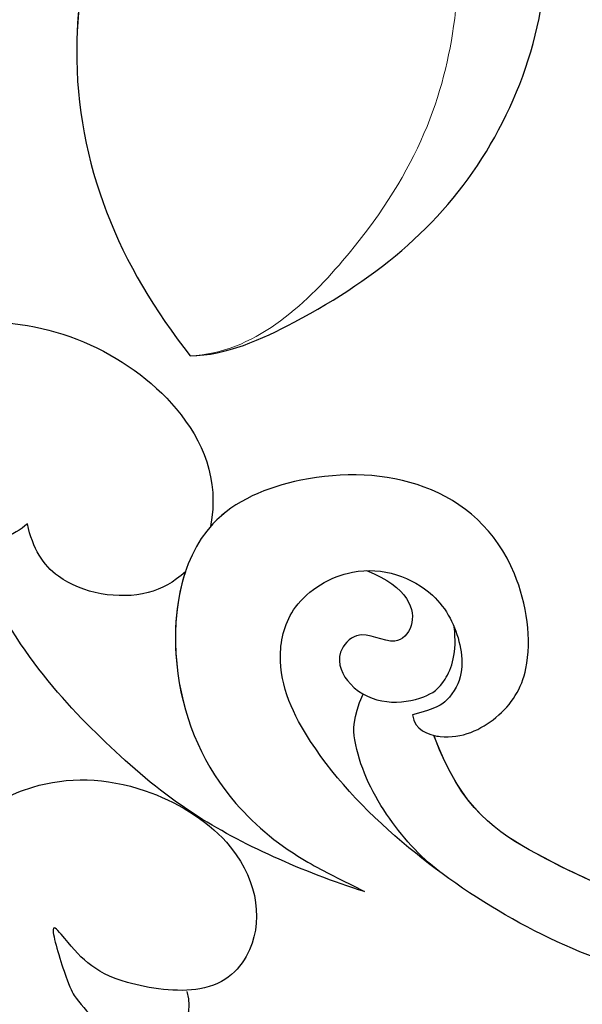
# Model space of a CAD drawing. Units: millimetres. Extents: x 1516 to 5296, y 1273 to 2164.
# Drawn here: x 2637 to 2640, y 1499 to 1505 of the extents above; entities that cross this region are included whole.
import ezdxf
from ezdxf.xclip import XClip

# ---------------------------------------------------------------- set-up
doc = ezdxf.new("R2010")
doc.units = ezdxf.units.MM
doc.header["$XCLIPFRAME"] = 2
doc.linetypes.add('HIDDEN', pattern=[9.525, 6.35, -3.175])
doc.layers.add('H&K Decorate detail1', color=251, linetype='Continuous', lineweight=5)
doc.layers.add('H-06.木作(細線)', color=8, linetype='Continuous')
doc.layers.add('H-08.木作(細線)', color=8, linetype='Continuous')

# ---------------------------------------------------------------- blocks, each defined once
blk = doc.blocks.new('SE-21045-d')
at = {"layer": 'H-08.木作(細線)'}
for points, knots in [([(-46.086, 19.886), (-45.465, 20.435), (-42.3, 21.757), (-37.531, 19.683), (-36.266, 16.707), (-36.511, 15.407)], [0, 0, 0, 0, 3.340021, 9.338707, 12.686113, 12.686113, 12.686113, 12.686113]), ([(-46.086, 19.886), (-45.465, 20.435), (-42.3, 21.757), (-37.531, 19.683), (-36.266, 16.707), (-36.511, 15.407)], [0, 0, 0, 0, 3.340021, 9.338707, 12.686113, 12.686113, 12.686113, 12.686113]), ([(-30.943, 10.204), (-30.883, 9.793), (-29.878, 9.393), (-28.449, 10.095), (-27.542, 11.559), (-28.013, 14.776), (-30.406, 16.847), (-33.848, 16.944), (-37.23, 15.55), (-37.826, 11.289), (-36.309, 7.966), (-34.354, 6.399), (-33.073, 5.742), (-32.551, 5.475), (-32.265, 5.329)], [0, 0, 0, 0, 0.872365, 2.426158, 4.130487, 6.561723, 10.16289, 13.636705, 16.447517, 20.784723, 24.810045, 27.422676, 28.23437, 29.215523, 29.215523, 29.215523, 29.215523]), ([(-30.349, 9.639), (-30.294, 9.626), (-29.625, 9.517), (-28.449, 10.095), (-27.542, 11.559), (-28.013, 14.776), (-30.406, 16.847), (-33.848, 16.944), (-35.879, 16.107), (-36.492, 15.43), (-36.511, 15.407)], [0.729332, 0.729332, 0.729332, 0.729332, 0.872365, 2.426158, 4.130487, 6.561723, 10.16289, 13.636705, 16.447517, 16.542348, 16.542348, 16.542348, 16.542348]), ([(-41.563, 15.478), (-41.911, 15.161), (-42.969, 14.74), (-43.836, 15.135), (-44.138, 15.273)], [0, 0, 0, 0, 1.722972, 2.792291, 2.792291, 2.792291, 2.792291]), ([(-41.563, 15.478), (-41.911, 15.161), (-42.574, 14.897), (-43.162, 14.954), (-43.171, 14.955)], [0, 0, 0, 0, 1.722972, 1.749478, 1.749478, 1.749478, 1.749478]), ([(-37.204, 14.157), (-37.521, 13.862), (-38.562, 13.288), (-40.726, 13.673), (-41.407, 14.792), (-41.563, 15.478)], [0, 0, 0, 0, 1.186738, 3.714563, 5.393779, 5.393779, 5.393779, 5.393779]), ([(-37.204, 14.157), (-37.521, 13.862), (-38.562, 13.288), (-40.726, 13.673), (-41.407, 14.792), (-41.563, 15.478)], [0, 0, 0, 0, 1.186738, 3.714563, 5.393779, 5.393779, 5.393779, 5.393779]), ([(-32.265, 5.329), (-33.986, 5.879), (-36.734, 7.101), (-39.899, 9.791), (-42.173, 12.298), (-43.172, 14.957)], [0, 0, 0, 0, 5.428095, 8.920097, 15.630831, 15.630831, 15.630831, 15.630831]), ([(-32.265, 5.329), (-33.986, 5.879), (-36.734, 7.101), (-39.899, 9.791), (-42.173, 12.298), (-43.172, 14.957)], [0, 0, 0, 0, 5.428095, 8.920097, 15.630831, 15.630831, 15.630831, 15.630831]), ([(-37.204, 14.157), (-37.492, 13.291), (-37.607, 10.808), (-36.309, 7.966), (-34.354, 6.399), (-33.073, 5.742), (-32.551, 5.475), (-32.265, 5.329)], [18.034805, 18.034805, 18.034805, 18.034805, 20.784723, 24.810045, 27.422676, 28.23437, 29.215523, 29.215523, 29.215523, 29.215523]), ([(-15.925, 2.369), (-18.875, 2.328), (-24.306, 2.253), (-30.341, 5.644), (-33.638, 8.98), (-34.798, 11.398), (-34.318, 13.352), (-32.377, 14.528), (-30.309, 13.777), (-29.509, 12.171), (-29.546, 10.927), (-30.271, 10.384), (-30.943, 10.204)], [0, 0, 0, 0, 8.866929, 16.323455, 20.391199, 23.032033, 24.419933, 26.092339, 28.362092, 30.060946, 31.765204, 32.198693, 32.198693, 32.198693, 32.198693]), ([(-32.207, 14.187), (-31.046, 13.735), (-30.74, 12.732), (-31.477, 12.018), (-32.383, 12.659), (-33.137, 11.817), (-32.44, 10.45), (-30.866, 10.486), (-30.016, 11.047), (-29.702, 11.926), (-29.791, 12.634)], [0, 0, 0, 0, 1.243373, 1.938839, 2.981019, 3.596761, 4.602685, 7.207418, 8.229739, 9.304485, 9.304485, 9.304485, 9.304485]), ([(-30.184, 5.872), (-30.743, 6.301), (-31.746, 7.408), (-32.556, 9.099), (-32.588, 10.105), (-32.305, 10.781)], [0, 0, 0, 0, 2.171867, 4.383991, 5.301298, 5.301298, 5.301298, 5.301298]), ([(-23.806, 4.785), (-25.123, 5.197), (-27.433, 6.214), (-29.611, 7.607), (-30.349, 9.639)], [38.202383, 38.202383, 38.202383, 38.202383, 42.707913, 46.731562, 46.731562, 46.731562, 46.731562]), ([(-6.822, -22.997), (-5.362, -21.802), (-2.939, -17.976), (-1.478, -11.318), (-4.385, -2.96), (-11.171, 2.712), (-17.635, 3.564), (-23.439, 4.493), (-27.107, 6.006), (-29.611, 7.607), (-30.334, 9.603)], [0, 0, 0, 0, 0.639257, 7.489205, 17.531196, 24.862218, 33.309167, 36.925538, 42.707913, 46.731562, 46.731562, 46.731562, 46.731562]), ([(-42.759, 0.513), (-44.294, 1.519), (-44.952, 4.174), (-43.833, 7.048), (-41.147, 8.507), (-38.565, 8.473), (-35.451, 6.613), (-34.891, 4.026), (-36.435, 2.399), (-39.609, 2.854), (-40.183, 3.632), (-41.017, 4.606), (-40.428, 2.692), (-39.953, 1.997), (-39.013, 1.091), (-36.845, 1.433), (-37.153, 2.576)], [0, 0, 0, 0, 3.659268, 7.946087, 9.851754, 12.833591, 15.149648, 18.42041, 20.21609, 21.715314, 24.281065, 24.882109, 25.485968, 26.004991, 28.652921, 30.961903, 30.961903, 30.961903, 30.961903])]:
    blk.add_open_spline(points, degree=3, knots=knots, dxfattribs=at)
blk = doc.blocks.new('SE-21134L-1107-1')
for points, knots in [([(11861.06, -12957.273), (11860.073, -12957.281), (11856.488, -12958.897), (11852.264, -12962.45), (11850.47, -12969.459), (11852.561, -12972.986), (11853.684, -12973.733)], [0, 0, 0, 0, 2.837599, 10.387437, 17.772007, 22.109803, 22.109803, 22.109803, 22.109803]), ([(11863.49, -12969.7), (11863.965, -12968.437), (11864.71, -12963.749), (11863.018, -12959.737), (11861.06, -12957.273)], [6.089624, 6.089624, 6.089624, 6.089624, 9.818012, 18.747416, 18.747416, 18.747416, 18.747416])]:
    blk.add_open_spline(points, degree=3, knots=knots)
at = {"layer": 'H&K Decorate detail1'}
for points, knots in [([(11861.06, -12957.273), (11860.073, -12957.281), (11856.488, -12958.897), (11852.264, -12962.45), (11850.47, -12969.459), (11852.561, -12972.986), (11853.684, -12973.733)], [0, 0, 0, 0, 2.837599, 10.387437, 17.772007, 22.109803, 22.109803, 22.109803, 22.109803]), ([(11861.06, -12957.273), (11860.073, -12957.281), (11856.488, -12958.897), (11852.264, -12962.45), (11850.47, -12969.459), (11852.561, -12972.986), (11853.684, -12973.733)], [0, 0, 0, 0, 2.837599, 10.387437, 17.772007, 22.109803, 22.109803, 22.109803, 22.109803]), ([(11855.323, -12973.849), (11853.708, -12971.033), (11853.242, -12966.5), (11855.309, -12961.099), (11859.312, -12957.343), (11861.06, -12957.273)], [0, 0, 0, 0, 7.399378, 14.182678, 17.819207, 17.819207, 17.819207, 17.819207]), ([(11859.237, -12973.922), (11859.96, -12973.878), (11863.096, -12972.031), (11865.161, -12964.819), (11863.018, -12959.737), (11861.06, -12957.273)], [0, 0, 0, 0, 2.71137, 9.818012, 18.747416, 18.747416, 18.747416, 18.747416]), ([(11859.237, -12973.922), (11859.96, -12973.878), (11863.096, -12972.031), (11865.161, -12964.819), (11863.018, -12959.737), (11861.06, -12957.273)], [0, 0, 0, 0, 2.71137, 9.818012, 18.747416, 18.747416, 18.747416, 18.747416])]:
    blk.add_open_spline(points, degree=3, knots=knots, dxfattribs=at)
blk = doc.blocks.new('立揚展板用1107-240-1')
blk.add_blockref('SE-21045-d', (6338.028, 4687.341))
at = {"layer": 'H-08.木作(細線)', "rotation": 180}
blk.add_blockref('SE-21134L-1107-1', (18162.019, -8249.816), dxfattribs=at)

msp = doc.modelspace()

# ---------------------------------------------------------------- linework, layer by layer
at = {"layer": 'H-06.木作(細線)', "color": 2, "linetype": 'HIDDEN'}
msp.add_ellipse((2646.0074, 1519.3275), major_axis=(-50.7313, 0.2841), ratio=0.99075, start_param=-4.712389, end_param=1.570796, dxfattribs=at)

# ---------------------------------------------------------------- block references
at = {"layer": 'H-06.木作(細線)', "color": 7}
ref = msp.add_blockref('立揚展板用1107-240-1', (1286.6501, 493.3974), dxfattribs=dict(at, xscale=0.2144173439000534, yscale=0.2144173439000534, zscale=0.2144173439000534))
XClip(ref).set_block_clipping_path([(6167.8052661629, 4590.9849363505), (6509.9407861058, 6933.1204562933)])

doc.saveas('drawing.dxf')
